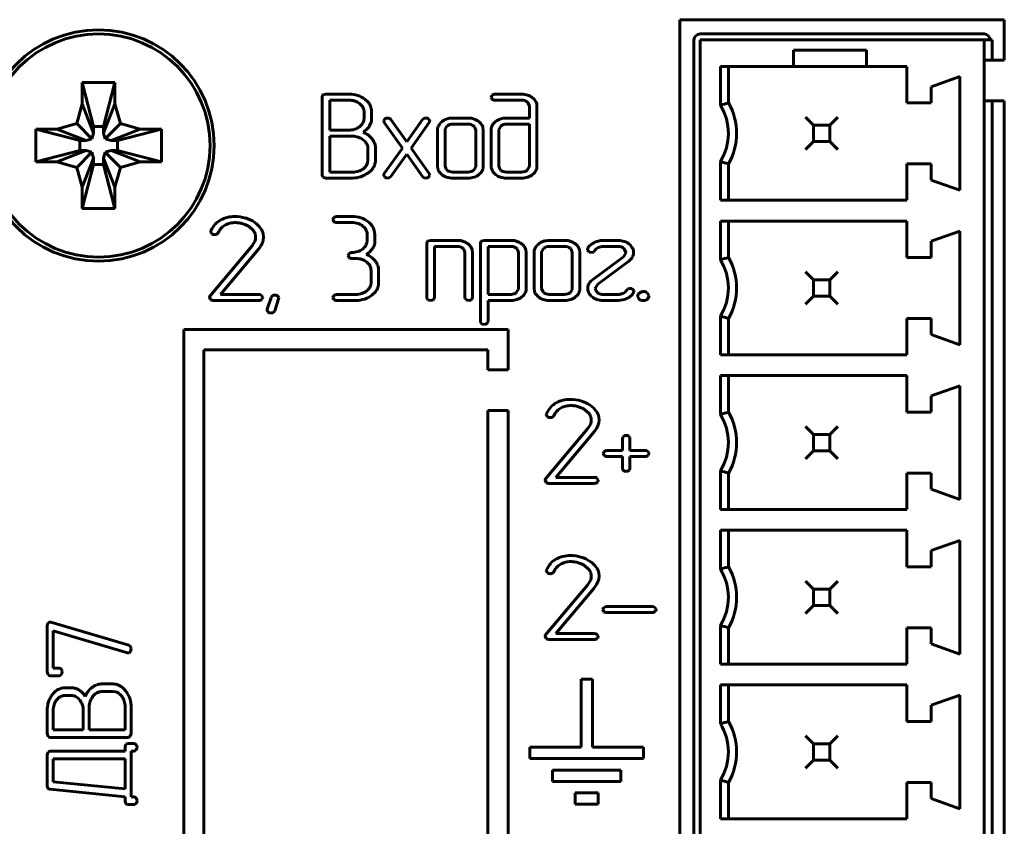
# Model space of a CAD drawing. Units: millimetres. Extents: x -627 to 375, y 21 to 1535.
# Drawn here: x 235 to 259, y 411 to 431 of the extents above; entities that cross this region are included whole.
import ezdxf

# ---------------------------------------------------------------- set-up
doc = ezdxf.new("R2010")
doc.units = ezdxf.units.MM
doc.linetypes.add('K5LT_BASIC', pattern=[0])
doc.layers.add('Системный слой (1)', color=7, linetype='Continuous', true_color=0x909090)

# ---------------------------------------------------------------- blocks, each defined once
blk = doc.blocks.new('U5')
at = {"layer": 'Системный слой (1)', "color": 143, "linetype": 'K5LT_BASIC', "lineweight": 60, "true_color": 0x33acca}
for p, q in [((251.25, 400.822), (251.25, 431.092)), ((251.25, 431.092), (259.25, 431.092)), ((259.25, 431.092), (259.25, 430.092)), ((258.75, 430.742), (251.75, 430.742)), ((251.6, 430.592), (251.6, 400.822)), ((258.75, 430.592), (251.75, 430.592)), ((251.75, 430.592), (251.75, 399.322)), ((258.75, 399.322), (258.75, 430.592)), ((258.95, 430.592), (258.75, 430.592)), ((258.95, 430.592), (258.95, 430.092)), ((254.05, 429.942), (254.05, 430.342)), ((254.05, 430.342), (255.85, 430.342)), ((255.85, 430.342), (255.85, 429.942)), ((252.25, 428.986), (252.25, 429.942)), ((252.25, 429.942), (254.05, 429.942)), ((252.45, 429.942), (252.45, 429.042)), ((255.85, 429.942), (254.05, 429.942)), ((255.85, 429.942), (256.85, 429.942)), ((256.85, 429.942), (256.85, 429.042)), ((259.25, 430.092), (258.75, 430.092)), ((258.15, 429.692), (257.45, 429.442)), ((258.15, 429.692), (258.15, 426.892)), ((236.52, 429.541), (237.32, 429.541)), ((236.52, 429.02), (236.52, 429.541)), ((236.52, 429.541), (236.8, 428.457)), ((237.32, 429.541), (237.041, 428.457)), ((237.32, 429.541), (237.32, 429.02)), ((257.45, 429.442), (257.45, 429.042)), ((242.446, 429.231), (242.432, 429.184)), ((242.432, 429.184), (242.432, 427.263)), ((242.452, 429.237), (242.446, 429.231)), ((242.526, 429.258), (242.452, 429.237)), ((243.092, 429.258), (242.526, 429.258)), ((246.599, 429.184), (246.599, 429.183)), ((246.599, 429.183), (246.624, 429.131)), ((246.678, 429.257), (246.623, 429.229)), ((246.693, 429.258), (246.678, 429.257)), ((247.35, 429.258), (246.693, 429.258)), ((236.382, 428.531), (236.52, 429.02)), ((236.52, 429.02), (236.8, 428.3)), ((237.32, 429.02), (237.041, 428.3)), ((237.32, 429.02), (237.459, 428.531)), ((243.09, 429.11), (242.62, 429.11)), ((242.62, 429.11), (242.62, 428.369)), ((243.413, 428.969), (243.358, 429.024)), ((243.645, 428.908), (243.617, 428.986)), ((246.693, 429.11), (247.351, 429.11)), ((247.486, 429.067), (247.503, 429.053)), ((247.503, 429.053), (247.541, 428.964)), ((247.541, 428.964), (247.541, 428.668)), ((247.729, 428.964), (247.727, 428.995)), ((247.729, 427.485), (247.729, 428.964)), ((256.85, 429.042), (257.45, 429.042)), ((258.75, 429.092), (259.25, 429.092)), ((258.95, 429.092), (258.95, 399.322)), ((259.25, 429.092), (259.25, 398.822)), ((243.466, 428.666), (243.466, 428.814)), ((243.654, 428.86), (243.645, 428.908)), ((243.654, 428.666), (243.654, 428.86)), ((254.55, 428.492), (254.35, 428.692)), ((254.95, 428.492), (255.15, 428.692)), ((235.892, 428.392), (236.382, 428.531)), ((236.382, 428.531), (236.759, 428.153)), ((236.8, 428.457), (237.041, 428.457)), ((236.8, 428.3), (236.8, 428.457)), ((237.041, 428.457), (237.041, 428.3)), ((237.459, 428.531), (237.082, 428.153)), ((237.459, 428.531), (237.949, 428.392)), ((243.465, 428.635), (243.466, 428.666)), ((243.604, 428.476), (243.642, 428.565)), ((243.969, 428.639), (243.952, 428.6)), ((243.952, 428.6), (243.965, 428.561)), ((243.965, 428.561), (244.411, 427.929)), ((243.98, 428.649), (243.969, 428.639)), ((244.111, 428.653), (244.051, 428.671)), ((244.13, 428.632), (244.111, 428.653)), ((244.518, 428.081), (244.13, 428.632)), ((244.906, 428.632), (244.518, 428.081)), ((244.625, 427.93), (245.071, 428.561)), ((244.939, 428.66), (244.906, 428.632)), ((244.986, 428.671), (244.939, 428.66)), ((245.082, 428.615), (245.056, 428.65)), ((245.071, 428.561), (245.072, 428.562)), ((245.072, 428.562), (245.075, 428.566)), ((245.075, 428.566), (245.079, 428.574)), ((245.079, 428.574), (245.081, 428.581)), ((245.081, 428.581), (245.083, 428.588)), ((245.084, 428.598), (245.082, 428.615)), ((245.083, 428.588), (245.084, 428.595)), ((245.084, 428.595), (245.084, 428.598)), ((245.384, 428.576), (245.353, 428.547)), ((245.519, 428.477), (245.468, 428.404)), ((246.029, 428.668), (245.653, 428.668)), ((246.03, 428.52), (245.653, 428.52)), ((246.191, 428.45), (246.163, 428.477)), ((246.218, 428.372), (246.191, 428.45)), ((246.406, 428.372), (246.398, 428.438)), ((246.708, 428.582), (246.653, 428.527)), ((246.843, 428.476), (246.788, 428.388)), ((247.541, 428.52), (246.977, 428.52)), ((247.541, 428.668), (246.978, 428.668)), ((247.541, 427.485), (247.541, 428.52)), ((254.95, 428.492), (254.55, 428.492)), ((254.55, 428.492), (254.55, 428.092)), ((254.95, 428.092), (254.95, 428.492)), ((235.371, 427.592), (235.371, 428.392)), ((235.371, 428.392), (235.892, 428.392)), ((235.371, 428.392), (236.456, 428.112)), ((235.892, 428.392), (236.612, 428.112)), ((236.759, 428.153), (236.8, 428.3)), ((237.041, 428.3), (237.082, 428.153)), ((237.949, 428.392), (237.229, 428.112)), ((238.47, 428.392), (237.385, 428.112)), ((237.949, 428.392), (238.47, 428.392)), ((238.47, 428.392), (238.47, 427.592)), ((242.62, 428.369), (243.09, 428.369)), ((243.184, 428.221), (242.62, 428.221)), ((242.62, 428.221), (242.62, 427.337)), ((245.276, 428.372), (245.276, 427.485)), ((245.468, 428.404), (245.464, 428.372)), ((245.464, 428.372), (245.464, 427.485)), ((246.218, 427.485), (246.218, 428.372)), ((246.406, 427.485), (246.406, 428.372)), ((246.599, 428.372), (246.599, 427.485)), ((246.788, 428.388), (246.787, 428.372)), ((246.787, 428.372), (246.787, 427.485)), ((236.456, 428.112), (236.612, 428.112)), ((236.456, 427.872), (236.456, 428.112)), ((236.612, 428.112), (236.759, 428.153)), ((237.082, 428.153), (237.229, 428.112)), ((237.229, 428.112), (237.385, 428.112)), ((237.385, 428.112), (237.385, 427.872)), ((243.487, 428.096), (243.447, 428.132)), ((254.35, 427.892), (254.55, 428.092)), ((254.55, 428.092), (254.95, 428.092)), ((255.15, 427.892), (254.95, 428.092)), ((235.371, 427.592), (236.456, 427.872)), ((235.892, 427.592), (236.612, 427.872)), ((236.382, 427.453), (236.759, 427.83)), ((236.612, 427.872), (236.456, 427.872)), ((236.759, 427.83), (236.612, 427.872)), ((236.8, 427.683), (236.759, 427.83)), ((237.082, 427.83), (237.041, 427.683)), ((237.229, 427.872), (237.082, 427.83)), ((237.459, 427.453), (237.082, 427.83)), ((237.949, 427.592), (237.229, 427.872)), ((237.385, 427.872), (237.229, 427.872)), ((238.47, 427.592), (237.385, 427.872)), ((243.562, 427.632), (243.562, 427.927)), ((243.75, 427.632), (243.75, 427.928)), ((244.411, 427.929), (243.965, 427.299)), ((244.13, 427.228), (244.518, 427.777)), ((244.518, 427.777), (244.906, 427.228)), ((245.071, 427.299), (244.625, 427.93)), ((235.892, 427.592), (235.371, 427.592)), ((236.382, 427.453), (235.892, 427.592)), ((236.52, 426.963), (236.8, 427.683)), ((236.52, 426.443), (236.8, 427.527)), ((236.8, 427.527), (236.8, 427.683)), ((237.041, 427.527), (236.8, 427.527)), ((237.32, 426.963), (237.041, 427.683)), ((237.041, 427.683), (237.041, 427.527)), ((237.32, 426.443), (237.041, 427.527)), ((237.949, 427.592), (237.459, 427.453)), ((238.47, 427.592), (237.949, 427.592)), ((243.552, 427.563), (243.562, 427.632)), ((245.276, 427.485), (245.284, 427.421)), ((245.464, 427.485), (245.491, 427.408)), ((246.214, 427.453), (246.218, 427.485)), ((246.599, 427.485), (246.601, 427.454)), ((246.787, 427.485), (246.814, 427.408)), ((247.485, 427.381), (247.54, 427.47)), ((247.54, 427.47), (247.541, 427.485)), ((252.25, 426.642), (252.25, 427.597)), ((252.45, 427.542), (252.45, 426.642)), ((256.85, 427.542), (257.45, 427.542)), ((256.85, 427.542), (256.85, 426.642)), ((257.45, 427.542), (257.45, 427.142)), ((236.52, 426.963), (236.382, 427.453)), ((237.459, 427.453), (237.32, 426.963)), ((242.432, 427.263), (242.452, 427.21)), ((242.62, 427.337), (243.184, 427.337)), ((243.574, 427.322), (243.638, 427.378)), ((243.953, 427.271), (243.952, 427.265)), ((243.952, 427.265), (243.952, 427.262)), ((243.952, 427.262), (243.954, 427.244)), ((243.954, 427.278), (243.953, 427.271)), ((243.957, 427.285), (243.954, 427.278)), ((243.954, 427.244), (243.98, 427.21)), ((243.961, 427.293), (243.957, 427.285)), ((243.964, 427.298), (243.961, 427.293)), ((243.965, 427.299), (243.964, 427.298)), ((244.097, 427.2), (244.13, 427.228)), ((244.906, 427.228), (244.925, 427.207)), ((245.054, 427.21), (245.067, 427.222)), ((245.067, 427.222), (245.084, 427.26)), ((245.491, 427.408), (245.519, 427.38)), ((245.653, 427.337), (246.03, 427.337)), ((246.163, 427.38), (246.214, 427.453)), ((246.297, 427.275), (246.353, 427.33)), ((246.814, 427.408), (246.842, 427.38)), ((246.977, 427.337), (247.351, 427.337)), ((247.621, 427.276), (247.651, 427.303)), ((242.452, 427.21), (242.526, 427.189)), ((242.526, 427.189), (243.184, 427.189)), ((244.049, 427.189), (244.097, 427.2)), ((244.925, 427.207), (244.985, 427.189)), ((245.653, 427.189), (246.029, 427.189)), ((246.978, 427.189), (247.35, 427.189)), ((258.15, 426.892), (257.45, 427.142)), ((236.52, 426.443), (236.52, 426.963)), ((237.32, 426.963), (237.32, 426.443)), ((252.25, 426.642), (256.85, 426.642)), ((237.32, 426.443), (236.52, 426.443)), ((242.696, 426.17), (242.697, 426.168)), ((242.697, 426.168), (242.721, 426.117)), ((242.775, 426.243), (242.72, 426.215)), ((242.79, 426.244), (242.775, 426.243)), ((243.166, 426.244), (242.79, 426.244)), ((242.79, 426.096), (243.166, 426.096)), ((243.435, 426.009), (243.49, 425.955)), ((252.25, 425.176), (252.25, 426.132)), ((252.25, 426.132), (256.85, 426.132)), ((252.45, 426.132), (252.45, 425.232)), ((256.85, 426.132), (256.85, 425.232)), ((239.692, 425.893), (239.686, 425.867)), ((239.686, 425.867), (239.689, 425.848)), ((239.689, 425.848), (239.715, 425.815)), ((239.784, 425.795), (239.79, 425.796)), ((239.79, 425.796), (239.805, 425.798)), ((239.805, 425.798), (239.82, 425.802)), ((239.82, 425.802), (239.832, 425.806)), ((239.832, 425.806), (239.837, 425.808)), ((240.64, 425.988), (240.735, 425.903)), ((240.987, 425.736), (240.98, 425.813)), ((243.543, 425.801), (243.543, 425.653)), ((243.731, 425.801), (243.719, 425.896)), ((243.731, 425.575), (243.731, 425.801)), ((258.15, 425.882), (257.45, 425.632)), ((258.15, 425.882), (258.15, 423.082)), ((240.704, 425.517), (239.669, 424.29)), ((240.743, 425.575), (240.704, 425.517)), ((240.772, 425.627), (240.743, 425.575)), ((240.788, 425.68), (240.772, 425.627)), ((240.794, 425.736), (240.788, 425.68)), ((240.959, 425.594), (240.98, 425.664)), ((240.98, 425.664), (240.987, 425.736)), ((243.543, 425.653), (243.535, 425.589)), ((243.72, 425.545), (243.731, 425.575)), ((245.026, 425.626), (245.012, 425.58)), ((245.012, 425.58), (245.012, 424.249)), ((245.032, 425.632), (245.026, 425.626)), ((245.106, 425.654), (245.032, 425.632)), ((245.765, 425.654), (245.106, 425.654)), ((246.349, 425.626), (246.335, 425.58)), ((246.335, 425.58), (246.335, 423.657)), ((246.355, 425.632), (246.349, 425.626)), ((246.429, 425.654), (246.355, 425.632)), ((247.09, 425.654), (246.429, 425.654)), ((247.765, 425.561), (247.735, 425.533)), ((248.411, 425.654), (248.034, 425.654)), ((249.732, 425.654), (249.356, 425.654)), ((257.45, 425.632), (257.45, 425.232)), ((239.925, 424.323), (240.861, 425.435)), ((243.072, 425.284), (243.072, 425.282)), ((243.072, 425.282), (243.097, 425.23)), ((243.151, 425.357), (243.096, 425.329)), ((243.166, 425.358), (243.151, 425.357)), ((245.199, 424.249), (245.199, 425.506)), ((245.199, 425.506), (245.765, 425.506)), ((245.899, 425.463), (245.927, 425.435)), ((245.927, 425.435), (245.954, 425.358)), ((245.954, 425.358), (245.954, 424.249)), ((246.141, 425.358), (246.133, 425.424)), ((246.141, 424.249), (246.141, 425.358)), ((247.09, 425.506), (246.522, 425.506)), ((246.522, 425.506), (246.522, 424.323)), ((247.238, 425.448), (247.222, 425.463)), ((247.276, 425.36), (247.238, 425.448)), ((247.276, 424.472), (247.276, 425.36)), ((247.464, 425.36), (247.456, 425.426)), ((247.464, 424.472), (247.464, 425.36)), ((247.657, 425.358), (247.657, 424.471)), ((247.849, 425.39), (247.845, 425.358)), ((247.845, 425.358), (247.845, 424.471)), ((247.9, 425.463), (247.849, 425.39)), ((248.411, 425.506), (248.034, 425.506)), ((248.573, 425.435), (248.545, 425.463)), ((248.599, 425.358), (248.573, 425.435)), ((248.599, 424.471), (248.599, 425.358)), ((248.787, 425.358), (248.779, 425.424)), ((248.787, 424.471), (248.787, 425.358)), ((248.98, 425.457), (248.975, 425.428)), ((248.975, 425.428), (248.978, 425.41)), ((248.978, 425.41), (249.004, 425.377)), ((249.071, 425.357), (249.119, 425.367)), ((249.119, 425.367), (249.155, 425.403)), ((249.357, 425.506), (249.732, 425.506)), ((249.921, 425.341), (249.864, 425.25)), ((249.87, 425.46), (249.882, 425.448)), ((249.882, 425.448), (249.922, 425.356)), ((249.922, 425.356), (249.921, 425.341)), ((250.11, 425.357), (250.109, 425.381)), ((243.166, 425.209), (243.261, 425.209)), ((243.53, 425.123), (243.585, 425.068)), ((249.864, 425.25), (249.099, 424.685)), ((249.226, 424.579), (249.992, 425.144)), ((249.992, 425.144), (250.033, 425.18)), ((256.85, 425.232), (257.45, 425.232)), ((243.638, 424.914), (243.638, 424.619)), ((243.826, 424.618), (243.826, 424.914)), ((254.55, 424.682), (254.35, 424.882)), ((254.95, 424.682), (255.15, 424.882)), ((243.638, 424.619), (243.631, 424.555)), ((249.099, 424.685), (249.057, 424.649)), ((249.169, 424.488), (249.226, 424.579)), ((254.55, 424.682), (254.55, 424.282)), ((254.95, 424.682), (254.55, 424.682)), ((254.95, 424.282), (254.95, 424.682)), ((240.873, 424.323), (239.925, 424.323)), ((242.775, 424.322), (242.72, 424.294)), ((242.791, 424.323), (242.775, 424.322)), ((243.262, 424.323), (242.791, 424.323)), ((243.662, 424.304), (243.746, 424.388)), ((246.522, 424.323), (247.09, 424.323)), ((247.22, 424.367), (247.275, 424.456)), ((247.275, 424.456), (247.276, 424.472)), ((247.657, 424.471), (247.665, 424.407)), ((247.845, 424.471), (247.872, 424.394)), ((247.872, 424.394), (247.9, 424.366)), ((248.034, 424.323), (248.411, 424.323)), ((248.545, 424.366), (248.595, 424.439)), ((248.595, 424.439), (248.599, 424.471)), ((248.678, 424.261), (248.734, 424.316)), ((248.98, 424.472), (248.981, 424.449)), ((249.168, 424.472), (249.169, 424.488)), ((249.181, 424.424), (249.168, 424.472)), ((249.219, 424.367), (249.181, 424.424)), ((249.733, 424.323), (249.356, 424.323)), ((249.971, 424.461), (249.934, 424.424)), ((250.021, 424.471), (249.971, 424.461)), ((250.114, 424.418), (250.088, 424.451)), ((250.11, 424.372), (250.117, 424.4)), ((250.117, 424.4), (250.114, 424.418)), ((250.329, 424.396), (250.245, 424.354)), ((250.351, 424.397), (250.329, 424.396)), ((250.491, 424.298), (250.447, 424.361)), ((239.656, 424.255), (239.656, 424.252)), ((239.656, 424.252), (239.682, 424.199)), ((239.748, 424.175), (240.873, 424.175)), ((240.967, 424.257), (240.937, 424.299)), ((240.943, 424.199), (240.947, 424.203)), ((240.947, 424.203), (240.967, 424.249)), ((240.967, 424.249), (240.967, 424.257)), ((241.175, 424.25), (241.081, 423.958)), ((241.266, 423.923), (241.36, 424.214)), ((241.352, 424.271), (241.333, 424.287)), ((241.364, 424.236), (241.352, 424.271)), ((241.36, 424.214), (241.364, 424.236)), ((242.696, 424.249), (242.697, 424.247)), ((242.697, 424.247), (242.721, 424.196)), ((242.791, 424.175), (243.261, 424.175)), ((245.012, 424.249), (245.016, 424.223)), ((245.016, 424.223), (245.04, 424.193)), ((245.173, 424.193), (245.185, 424.205)), ((245.185, 424.205), (245.199, 424.249)), ((245.954, 424.249), (245.958, 424.223)), ((245.958, 424.223), (245.982, 424.193)), ((246.115, 424.193), (246.127, 424.205)), ((246.127, 424.205), (246.141, 424.249)), ((246.522, 424.175), (247.089, 424.175)), ((246.522, 423.657), (246.522, 424.175)), ((247.356, 424.262), (247.386, 424.289)), ((248.034, 424.175), (248.411, 424.175)), ((249.356, 424.175), (249.732, 424.175)), ((249.732, 424.175), (249.787, 424.179)), ((249.787, 424.179), (249.849, 424.19)), ((250.209, 424.286), (250.21, 424.282)), ((250.21, 424.282), (250.247, 424.206)), ((250.455, 424.21), (250.461, 424.217)), ((250.461, 424.217), (250.492, 424.286)), ((250.492, 424.286), (250.491, 424.298)), ((254.35, 424.082), (254.55, 424.282)), ((254.55, 424.282), (254.95, 424.282)), ((255.15, 424.082), (254.95, 424.282)), ((241.081, 423.958), (241.078, 423.936)), ((241.078, 423.936), (241.095, 423.897)), ((241.095, 423.897), (241.106, 423.887)), ((246.335, 423.657), (246.338, 423.634)), ((246.335, 423.657), (246.338, 423.634)), ((246.338, 423.634), (246.365, 423.602)), ((246.338, 423.634), (246.365, 423.602)), ((246.492, 423.607), (246.505, 423.618)), ((246.492, 423.607), (246.505, 423.618)), ((246.505, 423.618), (246.522, 423.657)), ((246.505, 423.618), (246.522, 423.657)), ((252.25, 422.832), (252.25, 423.787)), ((252.45, 423.732), (252.45, 422.832)), ((256.85, 423.732), (256.85, 422.832)), ((256.85, 423.732), (257.45, 423.732)), ((257.45, 423.732), (257.45, 423.332)), ((239.02, 404.622), (239.02, 423.462)), ((239.02, 423.462), (247.02, 423.462)), ((247.02, 423.462), (247.02, 422.462)), ((258.15, 423.082), (257.45, 423.332)), ((246.52, 422.962), (239.52, 422.962)), ((239.52, 422.962), (239.52, 404.622)), ((246.52, 422.462), (246.52, 422.962)), ((252.25, 422.832), (256.85, 422.832)), ((247.02, 422.462), (246.52, 422.462)), ((252.25, 422.322), (256.85, 422.322)), ((252.25, 421.366), (252.25, 422.322)), ((252.45, 422.322), (252.45, 421.422)), ((256.85, 422.322), (256.85, 421.422)), ((258.15, 422.072), (257.45, 421.822)), ((258.15, 422.072), (258.15, 419.272)), ((257.45, 421.822), (257.45, 421.422)), ((246.52, 421.462), (247.02, 421.462)), ((246.52, 403.122), (246.52, 421.462)), ((247.02, 421.462), (247.02, 402.622)), ((248.913, 421.481), (249.008, 421.396)), ((256.85, 421.422), (257.45, 421.422)), ((247.965, 421.386), (247.959, 421.36)), ((247.959, 421.36), (247.962, 421.341)), ((247.962, 421.341), (247.988, 421.308)), ((248.057, 421.288), (248.063, 421.289)), ((248.063, 421.289), (248.078, 421.291)), ((248.078, 421.291), (248.093, 421.295)), ((248.093, 421.295), (248.105, 421.299)), ((248.105, 421.299), (248.11, 421.301)), ((249.062, 421.173), (249.045, 421.12)), ((249.067, 421.229), (249.062, 421.173)), ((249.232, 421.087), (249.253, 421.157)), ((249.26, 421.229), (249.253, 421.306)), ((249.253, 421.157), (249.26, 421.229)), ((248.977, 421.01), (247.942, 419.783)), ((248.198, 419.816), (249.134, 420.928)), ((249.016, 421.068), (248.977, 421.01)), ((249.045, 421.12), (249.016, 421.068)), ((254.55, 420.872), (254.35, 421.072)), ((254.95, 420.872), (255.15, 421.072)), ((249.851, 420.813), (249.835, 420.777)), ((249.835, 420.777), (249.835, 420.48)), ((249.863, 420.825), (249.851, 420.813)), ((250.019, 420.799), (249.992, 420.831)), ((250.022, 420.777), (250.019, 420.799)), ((250.022, 420.48), (250.022, 420.777)), ((254.95, 420.872), (254.55, 420.872)), ((254.55, 420.872), (254.55, 420.472)), ((254.95, 420.472), (254.95, 420.872)), ((249.442, 420.479), (249.387, 420.451)), ((249.458, 420.48), (249.442, 420.479)), ((249.835, 420.48), (249.458, 420.48)), ((250.399, 420.48), (250.022, 420.48)), ((250.493, 420.414), (250.463, 420.457)), ((254.35, 420.272), (254.55, 420.472)), ((254.55, 420.472), (254.95, 420.472)), ((255.15, 420.272), (254.95, 420.472)), ((249.364, 420.406), (249.364, 420.405)), ((249.364, 420.405), (249.388, 420.353)), ((249.458, 420.332), (249.835, 420.332)), ((249.835, 420.332), (249.835, 420.038)), ((250.022, 420.038), (250.022, 420.332)), ((250.022, 420.332), (250.399, 420.332)), ((250.469, 420.356), (250.473, 420.36)), ((250.473, 420.36), (250.493, 420.406)), ((250.493, 420.406), (250.493, 420.414)), ((249.835, 420.038), (249.839, 420.012)), ((249.839, 420.012), (249.863, 419.982)), ((249.996, 419.982), (250.009, 419.994)), ((250.009, 419.994), (250.022, 420.038)), ((252.25, 419.022), (252.25, 419.977)), ((247.929, 419.748), (247.929, 419.745)), ((247.929, 419.745), (247.955, 419.692)), ((249.146, 419.816), (248.198, 419.816)), ((249.24, 419.75), (249.21, 419.792)), ((249.216, 419.692), (249.22, 419.696)), ((249.22, 419.696), (249.24, 419.742)), ((249.24, 419.742), (249.24, 419.75)), ((252.45, 419.922), (252.45, 419.022)), ((256.85, 419.922), (256.85, 419.022)), ((256.85, 419.922), (257.45, 419.922)), ((257.45, 419.922), (257.45, 419.522)), ((248.021, 419.668), (249.146, 419.668)), ((258.15, 419.272), (257.45, 419.522)), ((252.25, 419.022), (256.85, 419.022)), ((252.25, 418.512), (256.85, 418.512)), ((252.25, 417.556), (252.25, 418.512)), ((252.45, 418.512), (252.45, 417.612)), ((256.85, 418.512), (256.85, 417.612)), ((258.15, 418.262), (257.45, 418.012)), ((258.15, 418.262), (258.15, 415.462)), ((257.45, 418.012), (257.45, 417.612)), ((247.965, 417.54), (247.959, 417.514)), ((247.959, 417.514), (247.962, 417.495)), ((248.913, 417.635), (249.008, 417.55)), ((256.85, 417.612), (257.45, 417.612)), ((247.962, 417.495), (247.988, 417.462)), ((248.057, 417.442), (248.063, 417.443)), ((248.063, 417.443), (248.078, 417.445)), ((248.078, 417.445), (248.093, 417.449)), ((248.093, 417.449), (248.105, 417.453)), ((248.105, 417.453), (248.11, 417.455)), ((249.045, 417.273), (249.016, 417.222)), ((249.062, 417.327), (249.045, 417.273)), ((249.067, 417.383), (249.062, 417.327)), ((249.232, 417.241), (249.253, 417.311)), ((249.26, 417.383), (249.253, 417.46)), ((249.253, 417.311), (249.26, 417.383)), ((248.977, 417.164), (247.942, 415.937)), ((248.198, 415.97), (249.134, 417.082)), ((249.016, 417.222), (248.977, 417.164)), ((254.55, 417.062), (254.35, 417.262)), ((254.95, 417.062), (254.55, 417.062)), ((254.55, 417.062), (254.55, 416.662)), ((254.95, 417.062), (255.15, 417.262)), ((254.95, 416.662), (254.95, 417.062)), ((249.352, 416.56), (249.352, 416.559)), ((249.352, 416.559), (249.376, 416.507)), ((249.43, 416.633), (249.375, 416.605)), ((249.446, 416.634), (249.43, 416.633)), ((250.575, 416.634), (249.446, 416.634)), ((250.668, 416.568), (250.639, 416.61)), ((250.649, 416.514), (250.669, 416.56)), ((250.669, 416.56), (250.668, 416.568)), ((254.35, 416.462), (254.55, 416.662)), ((254.55, 416.662), (254.95, 416.662)), ((255.15, 416.462), (254.95, 416.662)), ((249.446, 416.486), (250.575, 416.486)), ((250.644, 416.51), (250.649, 416.514)), ((235.655, 416.154), (235.655, 415.023)), ((235.705, 416.248), (235.673, 416.224)), ((235.723, 416.25), (235.705, 416.248)), ((235.745, 416.246), (235.723, 416.25)), ((237.666, 415.68), (235.745, 416.246)), ((252.25, 415.212), (252.25, 416.167)), ((252.45, 416.112), (252.45, 415.212)), ((256.85, 416.112), (256.85, 415.212)), ((256.85, 416.112), (257.45, 416.112)), ((257.45, 416.112), (257.45, 415.712)), ((235.803, 415.117), (235.803, 416.036)), ((235.803, 416.036), (237.634, 415.496)), ((247.929, 415.902), (247.929, 415.899)), ((247.929, 415.899), (247.955, 415.846)), ((248.021, 415.822), (249.146, 415.822)), ((249.146, 415.97), (248.198, 415.97)), ((249.24, 415.904), (249.21, 415.946)), ((249.216, 415.846), (249.22, 415.85)), ((249.22, 415.85), (249.24, 415.896)), ((249.24, 415.896), (249.24, 415.904)), ((237.668, 415.679), (237.666, 415.68)), ((237.67, 415.679), (237.668, 415.679)), ((237.671, 415.677), (237.67, 415.679)), ((237.674, 415.676), (237.671, 415.677)), ((237.677, 415.674), (237.674, 415.676)), ((237.68, 415.671), (237.677, 415.674)), ((237.685, 415.668), (237.68, 415.671)), ((237.69, 415.663), (237.685, 415.668)), ((237.697, 415.657), (237.69, 415.663)), ((237.705, 415.65), (237.697, 415.657)), ((237.709, 415.646), (237.705, 415.65)), ((237.724, 415.59), (237.709, 415.646)), ((258.15, 415.462), (257.45, 415.712)), ((237.634, 415.496), (237.653, 415.492)), ((237.653, 415.492), (237.674, 415.495)), ((237.674, 415.495), (237.706, 415.522)), ((235.949, 415.117), (235.803, 415.117)), ((235.993, 415.103), (235.949, 415.117)), ((236.005, 415.091), (235.993, 415.103)), ((252.25, 415.212), (256.85, 415.212)), ((235.655, 415.023), (235.676, 414.949)), ((235.676, 414.949), (235.682, 414.943)), ((235.682, 414.943), (235.729, 414.929)), ((235.729, 414.929), (235.949, 414.929)), ((235.949, 414.929), (235.975, 414.933)), ((235.975, 414.933), (236.005, 414.957)), ((248.815, 414.846), (248.815, 413.166)), ((249.095, 414.846), (248.815, 414.846)), ((249.095, 413.166), (249.095, 414.846)), ((236.006, 414.621), (235.927, 414.592)), ((236.053, 414.63), (236.006, 414.621)), ((236.247, 414.63), (236.053, 414.63)), ((237.281, 414.725), (236.986, 414.725)), ((237.591, 414.55), (237.535, 414.614)), ((252.25, 413.746), (252.25, 414.702)), ((252.25, 414.702), (256.85, 414.702)), ((252.45, 414.702), (252.45, 413.802)), ((256.85, 414.702), (256.85, 413.802)), ((235.944, 414.389), (235.89, 414.334)), ((236.247, 414.442), (236.099, 414.442)), ((236.278, 414.44), (236.247, 414.442)), ((236.817, 414.463), (236.781, 414.423)), ((237.281, 414.538), (236.986, 414.538)), ((237.35, 414.528), (237.281, 414.538)), ((258.15, 414.452), (257.45, 414.202)), ((258.15, 414.452), (258.15, 411.652)), ((236.692, 414.16), (236.692, 413.596)), ((237.576, 413.596), (237.576, 414.16)), ((237.724, 413.502), (237.724, 414.16)), ((257.45, 414.202), (257.45, 413.802)), ((235.655, 414.068), (235.655, 413.502)), ((235.803, 414.066), (235.803, 413.596)), ((236.544, 413.596), (236.544, 414.066)), ((256.85, 413.802), (257.45, 413.802)), ((235.655, 413.502), (235.676, 413.428)), ((235.676, 413.428), (235.682, 413.422)), ((235.682, 413.422), (235.729, 413.408)), ((235.729, 413.408), (237.65, 413.408)), ((235.803, 413.596), (236.544, 413.596)), ((236.692, 413.596), (237.576, 413.596)), ((237.65, 413.408), (237.703, 413.428)), ((237.703, 413.428), (237.724, 413.502)), ((254.55, 413.252), (254.35, 413.452)), ((254.95, 413.252), (255.15, 413.452)), ((237.576, 413.166), (237.573, 413.072)), ((237.597, 413.239), (237.576, 413.166)), ((237.649, 413.26), (237.597, 413.239)), ((237.795, 413.26), (237.649, 413.26)), ((237.834, 413.242), (237.795, 413.26)), ((237.845, 413.23), (237.834, 413.242)), ((248.815, 413.166), (247.555, 413.166)), ((247.555, 413.166), (247.555, 412.886)), ((247.555, 413.166), (247.555, 412.886)), ((250.355, 413.166), (249.095, 413.166)), ((250.355, 412.886), (250.355, 413.166)), ((254.95, 413.252), (254.55, 413.252)), ((254.55, 413.252), (254.55, 412.852)), ((254.95, 412.852), (254.95, 413.252)), ((235.676, 413.051), (235.655, 412.978)), ((235.655, 412.978), (235.655, 412.224)), ((235.729, 413.072), (235.676, 413.051)), ((237.573, 413.072), (235.729, 413.072)), ((237.724, 413.072), (237.796, 413.072)), ((237.724, 411.942), (237.724, 413.072)), ((237.796, 413.072), (237.818, 413.075)), ((237.818, 413.075), (237.85, 413.102)), ((235.803, 412.884), (235.803, 412.311)), ((237.576, 412.884), (235.803, 412.884)), ((237.576, 412.138), (237.576, 412.884)), ((247.555, 412.886), (250.355, 412.886)), ((254.35, 412.652), (254.55, 412.852)), ((254.55, 412.852), (254.95, 412.852)), ((255.15, 412.652), (254.95, 412.852)), ((249.795, 412.606), (248.115, 412.606)), ((248.115, 412.606), (248.115, 412.326)), ((249.795, 412.326), (249.795, 412.606)), ((235.655, 412.224), (235.662, 412.179)), ((235.662, 412.179), (235.674, 412.154)), ((235.803, 412.311), (237.576, 412.138)), ((248.115, 412.326), (249.795, 412.326)), ((252.25, 411.402), (252.25, 412.357)), ((252.45, 412.302), (252.45, 411.402)), ((256.85, 412.302), (256.85, 411.402)), ((256.85, 412.302), (257.45, 412.302)), ((257.45, 412.302), (257.45, 411.902)), ((235.674, 412.154), (235.686, 412.142)), ((235.686, 412.142), (235.723, 412.13)), ((235.723, 412.13), (237.576, 411.948)), ((237.576, 411.948), (237.576, 411.848)), ((237.796, 411.942), (237.724, 411.942)), ((237.834, 411.925), (237.796, 411.942)), ((237.845, 411.912), (237.834, 411.925)), ((248.675, 412.046), (248.675, 411.766)), ((249.235, 412.046), (248.675, 412.046)), ((249.235, 411.766), (249.235, 412.046)), ((237.576, 411.848), (237.597, 411.774)), ((237.597, 411.774), (237.603, 411.768)), ((237.603, 411.768), (237.649, 411.754)), ((237.649, 411.754), (237.795, 411.754)), ((237.795, 411.754), (237.818, 411.758)), ((237.818, 411.758), (237.85, 411.784)), ((248.675, 411.766), (249.235, 411.766)), ((258.15, 411.652), (257.45, 411.902)), ((252.25, 411.402), (256.85, 411.402))]:
    blk.add_line(p, q, dxfattribs=at)
for radius in [2.85, 2.75]:
    blk.add_circle((236.92, 427.992), radius, dxfattribs=at)
for centre, radius, start, end in [((251.75, 430.592), 0.15, 90, 180), ((258.75, 430.592), 0.15, 0, 90), ((243.092, 428.547), 0.711, 71.9693, 90), ((243.129, 428.659), 0.593, 52.2091, 71.9693), ((246.687, 429.167), 0.0899, 136.0193, 168.9377), ((247.35, 428.78), 0.478, 71.9393, 90), ((247.378, 428.866), 0.388, 51.8772, 71.9393), ((247.412, 428.909), 0.333, 31.8109, 51.8772), ((243.09, 428.617), 0.494, 72.1168, 90), ((243.129, 428.737), 0.367, 51.3549, 72.1168), ((243.214, 428.813), 0.253, 19.0948, 38.0667), ((243.199, 428.736), 0.489, 41.2367, 53.1849), ((243.291, 428.817), 0.367, 27.4361, 41.2367), ((246.689, 429.223), 0.113, 234.6408, 272.1978), ((247.351, 428.854), 0.256, 72.5213, 90), ((247.372, 428.921), 0.186, 51.9857, 72.5213), ((247.506, 428.967), 0.223, 7.203, 31.8109), ((251.144, 428.292), 1.306, 327.875, 32.125), ((251.144, 428.292), 1.506, 330.1372, 29.8628), ((243.217, 428.814), 0.25, 0, 19.0948), ((243.115, 428.763), 0.39, 288.2056, 308.1685), ((243.153, 428.714), 0.328, 308.1685, 328.5832), ((243.237, 428.663), 0.23, 328.5832, 353.0362), ((243.278, 428.675), 0.382, 314.1623, 328.4907), ((243.293, 428.658), 0.361, 345.0968, 352.8836), ((243.222, 428.666), 0.432, 352.8836, 0), ((244.048, 428.555), 0.115, 88.322, 126.1463), ((244.989, 428.554), 0.117, 55.3287, 91.4321), ((245.491, 428.372), 0.215, 156.1926, 180), ((245.575, 428.335), 0.307, 136.3197, 156.1926), ((245.616, 428.306), 0.356, 108.948, 130.7392), ((245.653, 428.199), 0.47, 90, 108.948), ((245.635, 428.329), 0.188, 107.7607, 128.1007), ((245.653, 428.274), 0.246, 90, 107.7607), ((246.029, 428.18), 0.488, 72.2976, 90), ((246.03, 428.274), 0.246, 72.2393, 90), ((246.047, 428.329), 0.188, 51.8993, 72.2393), ((246.061, 428.279), 0.384, 52.3318, 72.2976), ((246.097, 428.326), 0.325, 35.1287, 52.3318), ((246.172, 428.379), 0.233, 14.8002, 35.1287), ((246.851, 428.372), 0.252, 160.9767, 180), ((246.849, 428.373), 0.25, 141.8761, 160.9767), ((246.939, 428.288), 0.374, 107.6639, 128.1352), ((246.978, 428.167), 0.501, 90, 107.6639), ((246.962, 428.325), 0.193, 107.9274, 128.1101), ((246.977, 428.276), 0.244, 90, 107.9274), ((243.09, 428.837), 0.468, 270, 288.2056), ((243.184, 427.783), 0.438, 71.2686, 90), ((243.19, 427.802), 0.418, 52.1064, 71.2686), ((243.057, 428.903), 0.699, 303.5848, 314.1623), ((243.245, 427.822), 0.536, 53.2847, 68.3026), ((243.261, 427.843), 0.51, 37.8861, 53.2847), ((243.287, 427.899), 0.281, 23.7778, 44.3713), ((243.35, 427.927), 0.211, 0, 23.7778), ((243.271, 427.851), 0.497, 29.8572, 37.8861), ((243.375, 427.911), 0.377, 20.6331, 29.8572), ((243.408, 427.923), 0.342, 10.4972, 20.6331), ((243.431, 427.928), 0.319, 0, 10.4972), ((243.255, 427.681), 0.324, 306.7032, 323.8459), ((243.331, 427.626), 0.23, 323.8459, 344.226), ((243.344, 427.668), 0.414, 315.3629, 336.2975), ((243.426, 427.632), 0.324, 336.2975, 0), ((246.154, 427.485), 0.252, 340.9783, 0), ((247.489, 427.485), 0.24, 336.7019, 0), ((243.184, 427.816), 0.479, 270, 287.5987), ((243.184, 427.819), 0.629, 270, 288.8158), ((243.206, 427.748), 0.407, 287.5987, 306.7032), ((243.172, 427.854), 0.666, 288.8158, 307.0957), ((245.023, 427.261), 0.061, 359.4066, 38.3481), ((245.51, 427.479), 0.234, 194.3947, 214.7298), ((245.588, 427.533), 0.329, 214.7298, 231.849), ((245.617, 427.57), 0.376, 231.849, 252.2119), ((245.635, 427.528), 0.188, 231.8992, 252.2393), ((245.653, 427.584), 0.246, 252.2393, 270), ((246.03, 427.584), 0.246, 270, 287.7607), ((246.047, 427.528), 0.188, 287.7607, 308.1008), ((246.065, 427.57), 0.376, 287.7881, 308.151), ((246.156, 427.484), 0.25, 321.8769, 340.9783), ((246.826, 427.482), 0.226, 187.0766, 211.6102), ((246.915, 427.537), 0.331, 211.6102, 231.8508), ((246.95, 427.581), 0.388, 231.8508, 251.9232), ((246.956, 427.527), 0.186, 231.8992, 252.4728), ((246.977, 427.593), 0.256, 252.4728, 270), ((247.351, 427.581), 0.244, 270, 287.9275), ((247.366, 427.533), 0.193, 287.9275, 308.1102), ((247.392, 427.561), 0.365, 287.8836, 308.8434), ((247.453, 427.5), 0.279, 315.1136, 336.7019), ((244.047, 427.307), 0.117, 235.4177, 271.4368), ((244.986, 427.312), 0.123, 269.3279, 303.8083), ((245.653, 427.68), 0.491, 252.2119, 270), ((246.029, 427.68), 0.491, 270, 287.7881), ((246.978, 427.667), 0.477, 251.9232, 270), ((247.35, 427.689), 0.5, 270, 287.8836), ((240.222, 425.66), 0.579, 137.5357, 156.2421), ((240.195, 425.685), 0.543, 118.2029, 137.5357), ((240.234, 425.619), 0.619, 103.2248, 118.5669), ((240.207, 425.726), 0.348, 116.7801, 136.7516), ((240.284, 425.574), 0.518, 103.1549, 116.7801), ((240.283, 425.412), 0.832, 90, 103.2248), ((240.293, 425.537), 0.556, 90, 103.1549), ((240.283, 425.348), 0.896, 73.2931, 90), ((240.293, 425.482), 0.611, 81.2276, 90), ((240.288, 425.45), 0.643, 72.6803, 81.2276), ((240.277, 425.414), 0.681, 64.603, 72.6803), ((240.306, 425.424), 0.817, 55.784, 73.2931), ((240.356, 425.581), 0.497, 55.1418, 64.603), ((240.405, 425.573), 0.638, 36.8308, 55.6097), ((242.785, 426.153), 0.09, 136.1047, 168.9761), ((242.786, 426.208), 0.112, 234.5606, 272.2034), ((243.166, 425.507), 0.737, 72.2233, 90), ((243.166, 425.6), 0.496, 72.1705, 90), ((243.205, 425.722), 0.368, 51.4443, 72.1705), ((243.219, 425.672), 0.564, 51.8706, 72.2233), ((243.263, 425.728), 0.493, 34.7577, 51.8706), ((243.38, 425.809), 0.35, 14.4201, 34.7577), ((239.782, 425.917), 0.122, 236.8051, 270.9404), ((239.796, 425.877), 0.08, 300.4113, 335.0747), ((240.336, 425.605), 0.524, 136.7516, 152.9862), ((240.516, 425.73), 0.279, 19.4821, 38.3234), ((240.533, 425.736), 0.261, 0, 19.4821), ((240.628, 425.74), 0.359, 11.7321, 36.8308), ((243.291, 425.799), 0.252, 19.1036, 38.0706), ((243.295, 425.801), 0.248, 0, 19.1036), ((240.03, 426.078), 1.051, 322.2564, 328.4327), ((240.539, 425.765), 0.453, 328.4327, 337.8434), ((243.31, 425.647), 0.233, 325.1799, 345.5235), ((243.536, 425.581), 0.187, 319.9968, 348.8933), ((245.765, 425.166), 0.488, 72.2976, 90), ((245.796, 425.265), 0.384, 52.3318, 72.2976), ((245.833, 425.312), 0.325, 35.1287, 52.3318), ((247.09, 425.182), 0.472, 72.1371, 90), ((247.113, 425.255), 0.395, 52.5966, 72.1371), ((247.153, 425.307), 0.329, 35.5956, 52.5966), ((247.956, 425.321), 0.307, 136.3197, 156.1926), ((247.997, 425.292), 0.356, 108.948, 130.7392), ((248.034, 425.184), 0.47, 90, 108.948), ((248.411, 425.166), 0.488, 72.2976, 90), ((248.442, 425.265), 0.384, 52.3318, 72.2976), ((248.479, 425.312), 0.325, 35.1287, 52.3318), ((249.195, 425.349), 0.241, 133.0719, 153.3386), ((249.359, 425.174), 0.48, 118.7607, 133.0719), ((249.362, 425.168), 0.487, 104.5609, 118.7607), ((249.356, 425.191), 0.463, 90, 104.5609), ((249.732, 425.161), 0.492, 71.7122, 90), ((249.775, 425.292), 0.355, 50.1423, 71.7122), ((249.786, 425.304), 0.339, 30.0066, 50.1423), ((243.16, 425.266), 0.0899, 136.0477, 168.9505), ((243.166, 425.85), 0.493, 270, 287.7471), ((243.202, 425.739), 0.376, 287.7471, 308.083), ((243.231, 425.702), 0.329, 308.083, 325.1799), ((243.062, 425.963), 0.801, 305.0571, 314.3372), ((243.346, 424.844), 0.496, 53.708, 69.2161), ((243.343, 425.675), 0.398, 314.3372, 327.5131), ((245.765, 425.26), 0.246, 72.2313, 90), ((245.783, 425.315), 0.188, 51.8859, 72.2313), ((245.908, 425.365), 0.233, 14.8002, 35.1287), ((247.09, 425.268), 0.237, 72.0241, 90), ((247.104, 425.313), 0.191, 51.9395, 72.0241), ((247.234, 425.365), 0.23, 15.2044, 35.5956), ((247.872, 425.358), 0.215, 156.1926, 180), ((248.016, 425.315), 0.188, 107.7607, 128.1007), ((248.034, 425.26), 0.246, 90, 107.7607), ((248.411, 425.26), 0.246, 72.2393, 90), ((248.429, 425.315), 0.188, 51.8993, 72.2393), ((248.553, 425.365), 0.233, 14.8002, 35.1287), ((249.07, 425.475), 0.117, 236.0442, 270.528), ((249.314, 425.308), 0.185, 113.3399, 149.1299), ((249.376, 425.188), 0.32, 103.3735, 114.893), ((249.357, 425.268), 0.237, 90, 103.3735), ((249.732, 425.254), 0.251, 71.5184, 90), ((249.759, 425.332), 0.169, 48.9386, 71.5184), ((249.88, 425.359), 0.23, 5.5027, 30.0066), ((249.879, 425.357), 0.231, 336.5247, 0), ((243.162, 425.322), 0.113, 234.6007, 272.2006), ((243.261, 424.712), 0.498, 72.1958, 90), ((243.3, 424.834), 0.369, 51.4828, 72.1958), ((243.387, 424.913), 0.252, 19.1077, 38.0722), ((243.331, 424.823), 0.521, 38.585, 53.708), ((243.369, 424.854), 0.473, 30.1114, 38.585), ((243.456, 424.904), 0.372, 20.5594, 30.1114), ((243.48, 424.913), 0.346, 10.3197, 20.5594), ((249.838, 425.374), 0.276, 315.044, 336.5247), ((251.144, 424.482), 1.306, 327.875, 32.125), ((251.144, 424.482), 1.506, 330.1372, 29.8628), ((243.39, 424.914), 0.248, 0, 19.1077), ((243.485, 424.914), 0.341, 0, 10.3197), ((243.405, 424.613), 0.233, 325.2093, 345.5494), ((243.455, 424.618), 0.371, 340.8952, 0), ((249.212, 424.472), 0.231, 156.5247, 180), ((249.252, 424.454), 0.276, 135.044, 156.5247), ((240.871, 424.219), 0.105, 50.6199, 88.6988), ((241.264, 424.199), 0.109, 88.8766, 119.4368), ((241.266, 424.184), 0.123, 56.9259, 90.3632), ((243.262, 424.815), 0.492, 270, 287.759), ((243.297, 424.705), 0.376, 287.759, 308.1017), ((243.309, 424.753), 0.571, 287.913, 308.1309), ((243.326, 424.667), 0.329, 308.1017, 325.2093), ((243.451, 424.62), 0.375, 321.8974, 340.8952), ((247.09, 424.539), 0.216, 270, 288.8084), ((247.093, 424.529), 0.206, 288.8084, 308.0702), ((247.189, 424.485), 0.278, 315.0451, 336.7791), ((247.22, 424.472), 0.244, 336.7791, 0), ((247.892, 424.465), 0.234, 194.3947, 214.7298), ((247.97, 424.519), 0.329, 214.7298, 231.849), ((248.016, 424.514), 0.188, 231.8992, 252.2393), ((248.034, 424.569), 0.246, 252.2393, 270), ((248.411, 424.569), 0.246, 270, 287.7607), ((248.429, 424.514), 0.188, 287.7607, 308.1008), ((248.537, 424.47), 0.25, 321.8769, 340.9783), ((248.535, 424.471), 0.252, 340.9783, 0), ((249.212, 424.47), 0.232, 185.2144, 209.6702), ((249.304, 424.522), 0.337, 209.6702, 229.8909), ((249.323, 424.487), 0.159, 228.8768, 252.1097), ((249.356, 424.589), 0.266, 252.1097, 270), ((249.733, 424.523), 0.2, 270, 282.2929), ((249.616, 425.06), 0.749, 282.2929, 288.6324), ((249.79, 424.499), 0.163, 293.6651, 332.6088), ((250.022, 424.353), 0.118, 56.1374, 90.5356), ((249.891, 424.471), 0.24, 313.77, 335.6991), ((250.339, 424.261), 0.132, 135.3272, 169.1988), ((250.347, 424.24), 0.157, 50.7111, 88.7054), ((239.709, 424.255), 0.053, 138.7023, 180.4643), ((239.751, 424.287), 0.113, 232.138, 268.3584), ((240.878, 424.275), 0.0999, 267.2092, 310.4147), ((241.256, 424.221), 0.0853, 122.2493, 160.3248), ((242.785, 424.232), 0.0899, 136.0193, 168.9377), ((242.786, 424.288), 0.113, 234.6291, 272.1909), ((243.261, 424.901), 0.726, 270, 287.913), ((245.141, 424.438), 0.265, 247.528, 262.273), ((245.11, 424.297), 0.122, 267.9973, 301.3899), ((246.083, 424.438), 0.265, 247.528, 262.273), ((246.052, 424.297), 0.122, 267.9973, 301.3899), ((247.089, 424.657), 0.482, 270, 288.1078), ((247.124, 424.55), 0.369, 288.1078, 308.8261), ((247.999, 424.556), 0.376, 231.849, 252.2119), ((248.034, 424.666), 0.491, 252.2119, 270), ((248.411, 424.666), 0.491, 270, 287.7881), ((248.446, 424.556), 0.376, 287.7881, 308.151), ((249.312, 424.532), 0.35, 229.8908, 251.652), ((249.356, 424.666), 0.491, 251.652, 270), ((249.562, 425.192), 1.042, 285.9958, 289.5367), ((249.653, 424.934), 0.769, 289.5367, 293.6588), ((249.784, 424.582), 0.395, 296.6953, 313.77), ((250.322, 424.296), 0.117, 230.468, 253.2986), ((250.351, 424.393), 0.218, 253.2986, 270), ((250.351, 424.372), 0.197, 270, 288.7644), ((250.379, 424.289), 0.11, 288.7644, 314.0318), ((241.173, 423.978), 0.113, 233.4656, 271.3253), ((241.173, 423.978), 0.113, 233.4656, 271.3253), ((241.176, 423.966), 0.1, 269.448, 299.7957), ((241.176, 423.966), 0.1, 269.448, 299.7957), ((241.164, 423.974), 0.114, 303.0695, 333.3216), ((246.429, 423.702), 0.119, 236.9599, 269.5395), ((246.426, 423.687), 0.104, 271.3114, 309.4508), ((248.468, 421.178), 0.543, 118.2029, 137.5357), ((248.507, 421.112), 0.619, 103.2248, 118.5669), ((248.556, 420.905), 0.832, 90, 103.2248), ((248.556, 420.841), 0.896, 73.2931, 90), ((248.579, 420.917), 0.817, 55.784, 73.2931), ((248.495, 421.153), 0.579, 137.5357, 156.2421), ((248.609, 421.098), 0.524, 136.7516, 152.9862), ((248.481, 421.219), 0.348, 116.7801, 136.7516), ((248.557, 421.067), 0.518, 103.1549, 116.7801), ((248.566, 421.03), 0.556, 90, 103.1549), ((248.566, 420.975), 0.611, 81.2276, 90), ((248.561, 420.943), 0.643, 72.6803, 81.2276), ((248.55, 420.907), 0.681, 64.603, 72.6803), ((248.629, 421.074), 0.497, 55.1418, 64.603), ((248.79, 421.223), 0.279, 19.4821, 38.3234), ((248.678, 421.066), 0.638, 36.8308, 55.6097), ((248.901, 421.233), 0.359, 11.7321, 36.8308), ((251.144, 420.672), 1.506, 330.1372, 29.8628), ((248.055, 421.41), 0.122, 236.8051, 270.9404), ((248.069, 421.37), 0.08, 300.4113, 335.0747), ((248.806, 421.229), 0.261, 0, 19.4821), ((251.144, 420.672), 1.306, 327.875, 32.125), ((248.303, 421.571), 1.051, 322.2564, 328.4327), ((248.813, 421.258), 0.453, 328.4327, 337.8434), ((249.929, 420.752), 0.0987, 90.0637, 131.8712), ((249.928, 420.732), 0.119, 56.8984, 89.5332), ((249.452, 420.389), 0.0899, 136.0193, 168.9377), ((250.397, 420.376), 0.105, 50.6627, 88.7043), ((249.453, 420.445), 0.113, 234.6408, 272.1978), ((250.404, 420.432), 0.1, 267.2122, 310.3701), ((249.964, 420.228), 0.266, 247.6246, 262.3108), ((249.933, 420.086), 0.122, 267.9958, 301.2602), ((247.982, 419.748), 0.053, 138.7023, 180.4643), ((248.025, 419.78), 0.113, 232.138, 268.3584), ((249.144, 419.712), 0.105, 50.6199, 88.6988), ((249.151, 419.768), 0.0999, 267.2092, 310.4147), ((248.468, 417.332), 0.543, 118.2029, 137.5357), ((248.507, 417.266), 0.619, 103.2248, 118.5669), ((248.556, 417.059), 0.832, 90, 103.2248), ((248.556, 416.995), 0.896, 73.2931, 90), ((248.579, 417.071), 0.817, 55.784, 73.2931), ((248.495, 417.307), 0.579, 137.5357, 156.2421), ((248.609, 417.252), 0.524, 136.7516, 152.9862), ((248.481, 417.373), 0.348, 116.7801, 136.7516), ((248.557, 417.221), 0.518, 103.1549, 116.7801), ((248.566, 417.184), 0.556, 90, 103.1549), ((248.566, 417.129), 0.611, 81.2276, 90), ((248.561, 417.097), 0.643, 72.6803, 81.2276), ((248.55, 417.061), 0.681, 64.603, 72.6803), ((248.629, 417.228), 0.497, 55.1418, 64.603), ((248.79, 417.377), 0.279, 19.4821, 38.3234), ((248.678, 417.22), 0.638, 36.8308, 55.6097), ((248.901, 417.387), 0.359, 11.7321, 36.8308), ((251.144, 416.862), 1.306, 327.875, 32.125), ((251.144, 416.862), 1.506, 330.1372, 29.8628), ((248.055, 417.564), 0.122, 236.8051, 270.9404), ((248.069, 417.524), 0.08, 300.4113, 335.0747), ((248.806, 417.383), 0.261, 0, 19.4821), ((248.303, 417.725), 1.051, 322.2564, 328.4327), ((248.813, 417.412), 0.453, 328.4327, 337.8434), ((249.44, 416.543), 0.0899, 136.0478, 168.9505), ((250.572, 416.53), 0.105, 50.62, 88.6988), ((249.442, 416.599), 0.113, 234.589, 272.1936), ((250.58, 416.586), 0.0999, 267.2092, 310.4147), ((235.777, 416.159), 0.122, 147.9345, 182.2704), ((247.982, 415.902), 0.053, 138.7023, 180.4643), ((248.025, 415.934), 0.113, 232.138, 268.3584), ((249.144, 415.866), 0.105, 50.6199, 88.6988), ((249.151, 415.922), 0.0999, 267.2092, 310.4147), ((237.577, 415.592), 0.147, 331.5523, 359.0949), ((235.901, 415.027), 0.122, 357.9965, 31.3251), ((235.76, 415.059), 0.265, 337.528, 352.273), ((236.247, 414.225), 0.405, 75.0968, 90), ((236.267, 414.301), 0.327, 58.4907, 75.0968), ((237.07, 414.237), 0.51, 127.8861, 143.2847), ((237.033, 414.284), 0.45, 110.6331, 127.8861), ((236.986, 414.41), 0.315, 90, 110.6331), ((237.281, 414.402), 0.324, 66.2975, 90), ((237.245, 414.319), 0.414, 45.3629, 66.2975), ((236.259, 414.098), 0.601, 152.0384, 161.9693), ((236.27, 414.092), 0.613, 142.2091, 152.0384), ((236.177, 414.175), 0.489, 131.2367, 143.1849), ((236.096, 414.267), 0.367, 117.4361, 131.2367), ((236.1, 414.19), 0.253, 109.0948, 128.0667), ((236.099, 414.193), 0.25, 90, 109.0948), ((236.25, 414.213), 0.23, 58.5832, 83.0362), ((236.199, 414.129), 0.328, 38.1685, 58.5832), ((236.238, 414.254), 0.382, 44.1623, 58.4907), ((236.01, 414.033), 0.699, 33.5848, 44.1623), ((237.091, 414.221), 0.536, 143.2847, 158.3026), ((237.096, 414.17), 0.403, 151.4715, 161.2686), ((237.129, 414.152), 0.44, 142.1064, 151.4715), ((237.014, 414.262), 0.281, 113.7778, 134.3713), ((236.986, 414.326), 0.211, 90, 113.7778), ((237.288, 414.307), 0.23, 53.8459, 74.226), ((237.232, 414.231), 0.324, 36.7032, 53.8459), ((237.155, 414.173), 0.421, 27.2073, 36.7032), ((237.163, 414.178), 0.411, 17.5987, 27.2073), ((237.026, 414.122), 0.709, 28.2652, 37.0957), ((237.105, 414.165), 0.619, 18.8158, 28.2652), ((237.114, 414.168), 0.61, 9.2214, 18.8158), ((236.425, 414.068), 0.77, 171.4317, 180), ((236.288, 414.089), 0.631, 161.9693, 171.4317), ((236.346, 414.066), 0.543, 171.6295, 180), ((236.225, 414.084), 0.421, 162.1168, 171.6295), ((236.194, 414.094), 0.388, 151.8234, 162.1168), ((236.182, 414.1), 0.375, 141.3549, 151.8234), ((236.14, 414.082), 0.403, 28.2429, 38.1685), ((236.147, 414.086), 0.394, 18.2056, 28.2429), ((236.128, 414.08), 0.415, 8.6452, 18.2056), ((236.037, 414.066), 0.507, 0, 8.6452), ((237.158, 414.16), 0.466, 170.9488, 180), ((237.1, 414.169), 0.408, 161.2686, 170.9488), ((237.145, 414.172), 0.429, 8.3962, 17.5987), ((237.06, 414.16), 0.516, 0, 8.3962), ((237.064, 414.16), 0.66, 0, 9.2214), ((251.144, 413.052), 1.306, 327.875, 32.125), ((251.144, 413.052), 1.506, 330.1372, 29.8628), ((237.764, 413.163), 0.105, 1.2746, 39.2266), ((237.749, 413.167), 0.12, 327.2689, 359.5709), ((237.764, 411.846), 0.105, 1.2428, 39.0298), ((237.75, 411.849), 0.119, 327.0834, 359.5521)]:
    blk.add_arc(centre, radius, start, end, dxfattribs=at)
for points in [[(252.25, 428.986), (252.317, 429.006), (252.384, 429.024), (252.45, 429.042)], [(252.25, 427.597), (252.317, 427.578), (252.384, 427.56), (252.45, 427.542)], [(252.25, 425.176), (252.317, 425.196), (252.384, 425.214), (252.45, 425.232)], [(252.25, 423.787), (252.317, 423.768), (252.384, 423.75), (252.45, 423.732)], [(252.25, 421.366), (252.317, 421.386), (252.384, 421.404), (252.45, 421.422)], [(252.25, 419.977), (252.317, 419.958), (252.384, 419.94), (252.45, 419.922)], [(252.25, 417.556), (252.317, 417.576), (252.384, 417.594), (252.45, 417.612)], [(252.25, 416.167), (252.317, 416.148), (252.384, 416.13), (252.45, 416.112)], [(252.25, 413.746), (252.317, 413.766), (252.384, 413.784), (252.45, 413.802)], [(252.25, 412.357), (252.317, 412.338), (252.384, 412.32), (252.45, 412.302)]]:
    blk.add_open_spline(points, degree=3, dxfattribs=at)

msp = doc.modelspace()

# ---------------------------------------------------------------- block references
at = {"layer": 'Системный слой (1)'}
msp.add_blockref('U5', (0, 0), dxfattribs=at)

doc.saveas('drawing.dxf')
